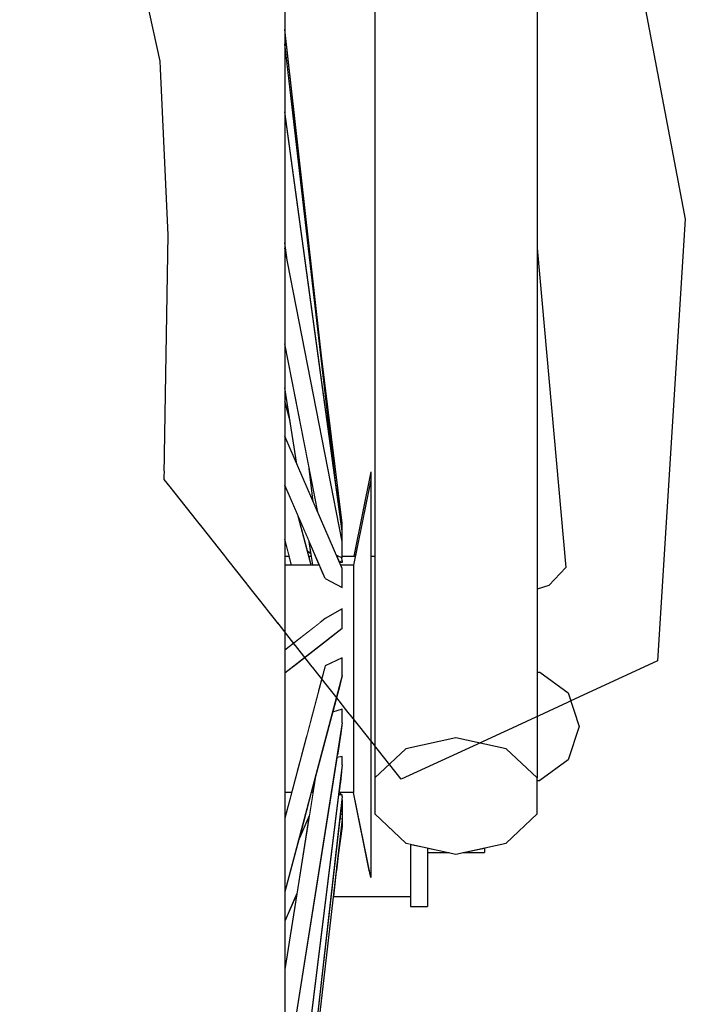
# Model space of a CAD drawing. Units: metres. Extents: x 7523979 to 7545062, y 4824621 to 4832803.
# Drawn here: x 7534948 to 7534952, y 4825771 to 4825776 of the extents above; entities that cross this region are included whole.
import ezdxf

# ---------------------------------------------------------------- set-up
doc = ezdxf.new("R2010")
doc.units = ezdxf.units.M
doc.set_wipeout_variables(frame=1)
doc.layers.add('06_poprecni profili', color=250, linetype='Continuous')

msp = doc.modelspace()

# ---------------------------------------------------------------- linework, layer by layer
at = {"layer": '06_poprecni profili'}
for p, q in [((7534951.1747, 4825776.96), (7534951.5104, 4825775.1965)), ((7534951.5104, 4825775.1965), (7534951.3634, 4825772.845))]:
    msp.add_line(p, q, dxfattribs=at)

# ---------------------------------------------------------------- wipeouts: each hides what was drawn before it
for points in [[(7534950.291, 4825772.4358), (7534950.291, 4825778.6424), (7534950.0244, 4825778.6199), (7534950.0244, 4825772.3768)], [(7534950.7224, 4825772.2221), (7534950.7224, 4825778.5612), (7534950.5576, 4825778.6199), (7534950.5576, 4825772.3768)], [(7534949.3806, 4825775.766), (7534949.3806, 4825777.6298), (7534949.3786, 4825777.7086), (7534949.3786, 4825775.8147)], [(7534949.5348, 4825772.1977), (7534949.5385, 4825772.1977), (7534949.5439, 4825772.2318)]]:
    msp.add_wipeout(points).dxf.layer = '06_poprecni profili'

# ---------------------------------------------------------------- next in the draw order: wipeouts: each hides what was drawn before it
for points in [[(7534950.0244, 4825772.3768), (7534950.0244, 4825778.6199), (7534949.8596, 4825778.5612), (7534949.8596, 4825772.2221)], [(7534950.5576, 4825772.3768), (7534950.5576, 4825778.6199), (7534950.291, 4825778.6424), (7534950.291, 4825772.4358)], [(7534949.3806, 4825773.7703), (7534949.3806, 4825775.766), (7534949.3786, 4825775.8147), (7534949.3786, 4825773.7868)], [(7534950.8756, 4825773.3428), (7534950.7224, 4825775.0418), (7534950.7224, 4825773.9332), (7534950.7843, 4825773.2467)], [(7534950.7369, 4825772.7845), (7534950.7224, 4825772.7845), (7534950.7224, 4825772.6747), (7534950.8878, 4825772.6747)], [(7534949.5348, 4825772.1977), (7534949.5245, 4825772.1587), (7534949.5323, 4825772.1587), (7534949.5385, 4825772.1977)]]:
    msp.add_wipeout(points).dxf.layer = '06_poprecni profili'

# ---------------------------------------------------------------- next in the draw order: linework, layer by layer
msp.add_line((7534950.7224, 4825772.7845), (7534950.7369, 4825772.7845), dxfattribs=at)

# ---------------------------------------------------------------- next in the draw order: wipeouts: each hides what was drawn before it
for points in [[(7534949.3786, 4825775.8147), (7534949.3786, 4825777.7086), (7534949.3439, 4825777.7854), (7534949.3439, 4825775.8622)], [(7534950.7224, 4825773.9332), (7534950.7224, 4825773.2271), (7534950.7843, 4825773.2467)], [(7534949.3806, 4825771.7301), (7534949.3806, 4825773.7703), (7534949.3786, 4825773.7868), (7534949.3786, 4825771.7137)], [(7534949.8374, 4825773.7855), (7534949.8374, 4825773.8086), (7534949.7467, 4825773.355), (7534949.7467, 4825773.3418)], [(7534950.8878, 4825772.6747), (7534950.7224, 4825772.6747), (7534950.7224, 4825772.4969), (7534950.9454, 4825772.4969)], [(7534950.291, 4825772.4358), (7534950.0244, 4825772.3768), (7534949.8596, 4825772.2221), (7534949.8596, 4825772.0309), (7534950.0244, 4825771.8762), (7534950.291, 4825771.8171), (7534950.5576, 4825771.8762), (7534950.7224, 4825772.0309), (7534950.7224, 4825772.2221), (7534950.5576, 4825772.3768)], [(7534949.5245, 4825772.1587), (7534949.521, 4825772.1454), (7534949.5302, 4825772.1454), (7534949.5323, 4825772.1587)]]:
    msp.add_wipeout(points).dxf.layer = '06_poprecni profili'

# ---------------------------------------------------------------- next in the draw order: linework, layer by layer
for p, q in [((7534950.7224, 4825775.0418), (7534950.8756, 4825773.3428)), ((7534950.8756, 4825773.3428), (7534950.7843, 4825773.2467)), ((7534950.7843, 4825773.2467), (7534950.7224, 4825773.2271)), ((7534950.7369, 4825772.7845), (7534950.8878, 4825772.6747)), ((7534950.291, 4825772.4358), (7534950.0244, 4825772.3768)), ((7534950.5576, 4825772.3768), (7534950.291, 4825772.4358)), ((7534950.5576, 4825771.8762), (7534950.7224, 4825772.0309))]:
    msp.add_line(p, q, dxfattribs=at)

# ---------------------------------------------------------------- next in the draw order: wipeouts: each hides what was drawn before it
for points in [[(7534949.3786, 4825773.7868), (7534949.3786, 4825775.8147), (7534949.3439, 4825775.8622), (7534949.3439, 4825773.8029)], [(7534949.8374, 4825773.7171), (7534949.8374, 4825773.7855), (7534949.7467, 4825773.3418), (7534949.7467, 4825773.3028)], [(7534950.9454, 4825772.4969), (7534950.7224, 4825772.4969), (7534950.7224, 4825772.3192), (7534950.8878, 4825772.3192)], [(7534950.3273, 4825771.8252), (7534950.4422, 4825771.8252), (7534950.4422, 4825771.8506)], [(7534949.3806, 4825769.7345), (7534949.3806, 4825771.7301), (7534949.3786, 4825771.7137), (7534949.3786, 4825769.6858)]]:
    msp.add_wipeout(points).dxf.layer = '06_poprecni profili'

# ---------------------------------------------------------------- next in the draw order: linework, layer by layer
for p, q in [((7534950.8878, 4825772.6747), (7534950.9454, 4825772.4969)), ((7534950.291, 4825771.8171), (7534950.5576, 4825771.8762)), ((7534950.4422, 4825771.8506), (7534950.4422, 4825771.8252)), ((7534950.3273, 4825771.8252), (7534950.4422, 4825771.8252))]:
    msp.add_line(p, q, dxfattribs=at)

# ---------------------------------------------------------------- next in the draw order: wipeouts: each hides what was drawn before it
for points in [[(7534949.3439, 4825775.8622), (7534949.3439, 4825777.7854), (7534949.2781, 4825777.857), (7534949.2781, 4825775.9064)], [(7534949.3786, 4825771.7137), (7534949.3786, 4825773.7868), (7534949.3439, 4825773.8029), (7534949.3439, 4825771.6976)], [(7534949.8374, 4825773.6065), (7534949.8374, 4825773.7171), (7534949.7467, 4825773.3028), (7534949.7467, 4825773.2395)], [(7534950.7224, 4825772.3192), (7534950.7224, 4825772.2221), (7534950.7224, 4825772.2093), (7534950.7369, 4825772.2093), (7534950.8878, 4825772.3192)]]:
    msp.add_wipeout(points).dxf.layer = '06_poprecni profili'

# ---------------------------------------------------------------- next in the draw order: linework, layer by layer
for p, q in [((7534950.7224, 4825778.5612), (7534950.7224, 4825772.2221)), ((7534951.3634, 4825772.845), (7534949.999, 4825772.2152)), ((7534950.9454, 4825772.4969), (7534950.8878, 4825772.3192)), ((7534950.7224, 4825772.2221), (7534950.5576, 4825772.3768)), ((7534950.8878, 4825772.3192), (7534950.7369, 4825772.2093)), ((7534950.7224, 4825772.0309), (7534950.7224, 4825772.2221)), ((7534950.7224, 4825772.2093), (7534950.7369, 4825772.2093))]:
    msp.add_line(p, q, dxfattribs=at)

# ---------------------------------------------------------------- next in the draw order: wipeouts: each hides what was drawn before it
for points in [[(7534949.3439, 4825773.8029), (7534949.3439, 4825775.8622), (7534949.2781, 4825775.9064), (7534949.2781, 4825773.8179)], [(7534949.8374, 4825773.4585), (7534949.8374, 4825773.6065), (7534949.7467, 4825773.2395), (7534949.7467, 4825773.1549)], [(7534949.5646, 4825773.355), (7534949.3806, 4825773.355), (7534949.3806, 4825773.3418), (7534949.5704, 4825773.3418)], [(7534949.3786, 4825769.6858), (7534949.3786, 4825771.7137), (7534949.3439, 4825771.6976), (7534949.3439, 4825769.6383)]]:
    msp.add_wipeout(points).dxf.layer = '06_poprecni profili'

# ---------------------------------------------------------------- next in the draw order: wipeouts: each hides what was drawn before it
for points in [[(7534949.2781, 4825775.9064), (7534949.2781, 4825777.857), (7534949.184, 4825777.9203), (7534949.184, 4825775.9455)], [(7534949.3439, 4825771.6976), (7534949.3439, 4825773.8029), (7534949.2781, 4825773.8179), (7534949.2781, 4825771.6826)], [(7534949.8374, 4825773.2794), (7534949.8374, 4825773.4585), (7534949.7467, 4825773.1549), (7534949.7467, 4825773.0526)], [(7534949.5704, 4825773.3418), (7534949.3806, 4825773.3418), (7534949.3806, 4825773.3028), (7534949.5873, 4825773.3028)]]:
    msp.add_wipeout(points).dxf.layer = '06_poprecni profili'

# ---------------------------------------------------------------- next in the draw order: wipeouts: each hides what was drawn before it
for points in [[(7534949.2781, 4825773.8179), (7534949.2781, 4825775.9064), (7534949.184, 4825775.9455), (7534949.184, 4825773.8311)], [(7534949.7467, 4825773.355), (7534949.6779, 4825773.355), (7534949.6836, 4825773.3418), (7534949.7467, 4825773.3418)], [(7534949.8374, 4825773.0773), (7534949.8374, 4825773.2794), (7534949.7467, 4825773.0526), (7534949.7467, 4825772.9371)], [(7534949.3439, 4825769.6383), (7534949.3439, 4825771.6976), (7534949.2781, 4825771.6826), (7534949.2781, 4825769.5941)]]:
    msp.add_wipeout(points).dxf.layer = '06_poprecni profili'

# ---------------------------------------------------------------- next in the draw order: wipeouts: each hides what was drawn before it
for points in [[(7534949.184, 4825775.9455), (7534949.184, 4825777.9203), (7534949.0657, 4825777.9724), (7534949.0657, 4825775.9777)], [(7534949.2781, 4825771.6826), (7534949.2781, 4825773.8179), (7534949.184, 4825773.8311), (7534949.184, 4825771.6694)], [(7534949.8596, 4825773.4019), (7534949.8374, 4825773.4019), (7534949.8374, 4825773.1919), (7534949.8596, 4825773.1919)], [(7534949.7467, 4825773.3418), (7534949.6836, 4825773.3418), (7534949.686, 4825773.3363), (7534949.686, 4825773.3028), (7534949.7467, 4825773.3028)], [(7534949.8374, 4825772.8609), (7534949.8374, 4825773.0773), (7534949.7467, 4825772.9371), (7534949.7467, 4825772.8135)]]:
    msp.add_wipeout(points).dxf.layer = '06_poprecni profili'

# ---------------------------------------------------------------- next in the draw order: wipeouts: each hides what was drawn before it
for points in [[(7534949.184, 4825773.8311), (7534949.184, 4825775.9455), (7534949.0657, 4825775.9777), (7534949.0657, 4825773.842)], [(7534949.3806, 4825773.3028), (7534949.3806, 4825773.2395), (7534949.6776, 4825773.2395), (7534949.5958, 4825773.2831), (7534949.5873, 4825773.3028)], [(7534949.8374, 4825772.6396), (7534949.8374, 4825772.8609), (7534949.7467, 4825772.8135), (7534949.7467, 4825772.687)], [(7534949.2781, 4825769.5941), (7534949.2781, 4825771.6826), (7534949.184, 4825771.6694), (7534949.184, 4825769.555)]]:
    msp.add_wipeout(points).dxf.layer = '06_poprecni profili'

# ---------------------------------------------------------------- next in the draw order: wipeouts: each hides what was drawn before it
for points in [[(7534949.0657, 4825775.9777), (7534949.0657, 4825777.9724), (7534948.9284, 4825778.0111), (7534948.9284, 4825776.0016)], [(7534949.184, 4825771.6694), (7534949.184, 4825773.8311), (7534949.0657, 4825773.842), (7534949.0657, 4825771.6585)], [(7534949.686, 4825773.2395), (7534949.7467, 4825773.2395), (7534949.7467, 4825773.3028), (7534949.686, 4825773.3028)], [(7534949.8374, 4825772.7164), (7534949.8596, 4825772.7164), (7534949.8596, 4825773.1919), (7534949.8374, 4825773.1919)], [(7534949.8374, 4825772.4232), (7534949.8374, 4825772.6396), (7534949.7467, 4825772.687), (7534949.7467, 4825772.5633)]]:
    msp.add_wipeout(points).dxf.layer = '06_poprecni profili'

# ---------------------------------------------------------------- next in the draw order: linework, layer by layer
for p, q in [((7534949.8374, 4825773.2794), (7534949.8374, 4825773.0773)), ((7534949.8374, 4825773.0773), (7534949.8374, 4825772.8609))]:
    msp.add_line(p, q, dxfattribs=at)

# ---------------------------------------------------------------- next in the draw order: wipeouts: each hides what was drawn before it
for points in [[(7534949.0657, 4825773.842), (7534949.0657, 4825775.9777), (7534948.9284, 4825776.0016), (7534948.9284, 4825773.8501)], [(7534949.6776, 4825773.2395), (7534949.3806, 4825773.2395), (7534949.3806, 4825773.1549), (7534949.7467, 4825773.1549), (7534949.7467, 4825773.2395), (7534949.686, 4825773.2395), (7534949.686, 4825773.2351)], [(7534949.8374, 4825772.221), (7534949.8374, 4825772.4232), (7534949.7467, 4825772.5633), (7534949.7467, 4825772.4478)], [(7534949.184, 4825769.555), (7534949.184, 4825771.6694), (7534949.0657, 4825771.6585), (7534949.0657, 4825769.5228)]]:
    msp.add_wipeout(points).dxf.layer = '06_poprecni profili'

# ---------------------------------------------------------------- next in the draw order: linework, layer by layer
msp.add_line((7534949.7467, 4825773.3028), (7534949.7467, 4825773.2395), dxfattribs=at)

# ---------------------------------------------------------------- next in the draw order: wipeouts: each hides what was drawn before it
for points in [[(7534948.9284, 4825776.0016), (7534948.9284, 4825778.0111), (7534948.7781, 4825778.0347), (7534948.7781, 4825776.0162)], [(7534949.686, 4825773.2351), (7534949.3806, 4825773.9397), (7534949.3806, 4825773.7796), (7534949.5958, 4825773.2831)], [(7534949.0657, 4825771.6585), (7534949.0657, 4825773.842), (7534948.9284, 4825773.8501), (7534948.9284, 4825771.6504)], [(7534949.3806, 4825773.0526), (7534949.5731, 4825773.0526), (7534949.5958, 4825773.0703), (7534949.686, 4825773.1216), (7534949.686, 4825773.0526), (7534949.7467, 4825773.0526), (7534949.7467, 4825773.1549), (7534949.3806, 4825773.1549)], [(7534949.8374, 4825772.042), (7534949.8374, 4825772.221), (7534949.7467, 4825772.4478), (7534949.7467, 4825772.3456)]]:
    msp.add_wipeout(points).dxf.layer = '06_poprecni profili'

# ---------------------------------------------------------------- next in the draw order: linework, layer by layer
msp.add_line((7534949.7467, 4825773.2395), (7534949.7467, 4825773.1549), dxfattribs=at)

# ---------------------------------------------------------------- next in the draw order: wipeouts: each hides what was drawn before it
for points in [[(7534948.9284, 4825773.8501), (7534948.9284, 4825776.0016), (7534948.7781, 4825776.0162), (7534948.7781, 4825773.855)], [(7534949.686, 4825773.3363), (7534949.3806, 4825774.0409), (7534949.3806, 4825773.9397), (7534949.686, 4825773.2351)], [(7534949.5731, 4825773.0526), (7534949.3806, 4825773.0526), (7534949.3806, 4825772.9371), (7534949.4244, 4825772.9371)], [(7534949.8374, 4825771.894), (7534949.8374, 4825772.042), (7534949.7467, 4825772.3456), (7534949.7467, 4825772.2609)], [(7534949.0657, 4825769.5228), (7534949.0657, 4825771.6585), (7534948.9284, 4825771.6504), (7534948.9284, 4825769.4989)]]:
    msp.add_wipeout(points).dxf.layer = '06_poprecni profili'

# ---------------------------------------------------------------- next in the draw order: linework, layer by layer
msp.add_line((7534949.5958, 4825773.2831), (7534949.686, 4825773.2351), dxfattribs=at)

# ---------------------------------------------------------------- next in the draw order: wipeouts: each hides what was drawn before it
for points in [[(7534948.7781, 4825776.0162), (7534948.7781, 4825778.0347), (7534948.6212, 4825778.0422), (7534948.6212, 4825776.0209)], [(7534949.686, 4825773.3944), (7534949.3806, 4825774.9559), (7534949.3806, 4825774.532), (7534949.5557, 4825773.637), (7534949.6553, 4825773.4071)], [(7534948.9284, 4825771.6504), (7534948.9284, 4825773.8501), (7534948.7781, 4825773.855), (7534948.7781, 4825771.6455)], [(7534949.5829, 4825772.9371), (7534949.7467, 4825772.9371), (7534949.7467, 4825773.0526), (7534949.686, 4825773.0526), (7534949.686, 4825773.0173)], [(7534949.3806, 4825772.9371), (7534949.3806, 4825772.9031), (7534949.4244, 4825772.9371)], [(7534949.8374, 4825771.7833), (7534949.8374, 4825771.894), (7534949.7467, 4825772.2609), (7534949.7467, 4825772.1977)]]:
    msp.add_wipeout(points).dxf.layer = '06_poprecni profili'

# ---------------------------------------------------------------- next in the draw order: linework, layer by layer
msp.add_line((7534949.7467, 4825773.1549), (7534949.7467, 4825773.0526), dxfattribs=at)

# ---------------------------------------------------------------- next in the draw order: wipeouts: each hides what was drawn before it
for points in [[(7534948.7781, 4825773.855), (7534948.7781, 4825776.0162), (7534948.6212, 4825776.0209), (7534948.6212, 4825773.8566)], [(7534949.686, 4825773.4802), (7534949.3806, 4825775.0417), (7534949.3806, 4825774.9559), (7534949.686, 4825773.3944)], [(7534949.4237, 4825772.8135), (7534949.5944, 4825772.8135), (7534949.5958, 4825772.819), (7534949.686, 4825772.8622), (7534949.686, 4825772.8135), (7534949.7467, 4825772.8135), (7534949.7467, 4825772.9371), (7534949.5829, 4825772.9371)], [(7534949.8374, 4825771.715), (7534949.8374, 4825771.7833), (7534949.7467, 4825772.1977), (7534949.7467, 4825772.1587)], [(7534948.9284, 4825769.4989), (7534948.9284, 4825771.6504), (7534948.7781, 4825771.6455), (7534948.7781, 4825769.4843)]]:
    msp.add_wipeout(points).dxf.layer = '06_poprecni profili'

# ---------------------------------------------------------------- next in the draw order: linework, layer by layer
for p, q in [((7534948.7604, 4825775.1125), (7534948.7184, 4825776.0362)), ((7534949.7467, 4825773.0526), (7534949.7467, 4825772.9371))]:
    msp.add_line(p, q, dxfattribs=at)

# ---------------------------------------------------------------- next in the draw order: wipeouts: each hides what was drawn before it
for points in [[(7534948.6212, 4825776.0209), (7534948.6212, 4825778.0422), (7534948.4646, 4825778.0333), (7534948.4646, 4825776.0154)], [(7534949.6841, 4825773.49), (7534949.3806, 4825775.7061), (7534949.3806, 4825775.0695), (7534949.3933, 4825774.9769)], [(7534948.7781, 4825771.6455), (7534948.7781, 4825773.855), (7534948.6212, 4825773.8566), (7534948.6212, 4825771.6439)], [(7534949.686, 4825773.3774), (7534949.6693, 4825773.3747), (7534949.6725, 4825773.3675), (7534949.686, 4825773.3683)], [(7534949.4237, 4825772.8135), (7534949.3806, 4825772.78), (7534949.3806, 4825772.687), (7534949.5608, 4825772.687), (7534949.5944, 4825772.8135)], [(7534949.686, 4825772.7672), (7534949.6647, 4825772.687), (7534949.7467, 4825772.687), (7534949.7467, 4825772.8135), (7534949.686, 4825772.8135)], [(7534949.8374, 4825771.6918), (7534949.8374, 4825771.715), (7534949.7467, 4825772.1587), (7534949.7467, 4825772.1454)]]:
    msp.add_wipeout(points).dxf.layer = '06_poprecni profili'

# ---------------------------------------------------------------- next in the draw order: linework, layer by layer
for p, q in [((7534948.7394, 4825773.8108), (7534948.7604, 4825775.1125)), ((7534949.7467, 4825772.9371), (7534949.7467, 4825772.8135))]:
    msp.add_line(p, q, dxfattribs=at)

# ---------------------------------------------------------------- next in the draw order: wipeouts: each hides what was drawn before it
for points in [[(7534948.6212, 4825773.8566), (7534948.6212, 4825776.0209), (7534948.4646, 4825776.0154), (7534948.4646, 4825773.8547)], [(7534949.686, 4825773.5362), (7534949.3806, 4825775.766), (7534949.3806, 4825775.7061), (7534949.6841, 4825773.49), (7534949.686, 4825773.4802)], [(7534949.6553, 4825773.4071), (7534949.6693, 4825773.3747), (7534949.686, 4825773.3774), (7534949.684, 4825773.3953)], [(7534949.5608, 4825772.687), (7534949.3806, 4825772.687), (7534949.3806, 4825772.5633), (7534949.528, 4825772.5633)], [(7534949.6647, 4825772.687), (7534949.6342, 4825772.5721), (7534949.686, 4825772.5892), (7534949.686, 4825772.5633), (7534949.7467, 4825772.5633), (7534949.7467, 4825772.687)], [(7534949.8596, 4825772.7164), (7534949.8374, 4825772.7164), (7534949.8374, 4825772.1571), (7534949.8596, 4825772.1571), (7534949.8596, 4825772.2221)], [(7534948.7781, 4825769.4843), (7534948.7781, 4825771.6455), (7534948.6212, 4825771.6439), (7534948.6212, 4825769.4796)]]:
    msp.add_wipeout(points).dxf.layer = '06_poprecni profili'

# ---------------------------------------------------------------- next in the draw order: linework, layer by layer
for p, q in [((7534949.8374, 4825772.8609), (7534949.8374, 4825772.6396)), ((7534949.7467, 4825772.8135), (7534949.7467, 4825772.687)), ((7534949.8374, 4825772.6396), (7534949.8374, 4825772.4232)), ((7534949.8374, 4825772.4232), (7534949.8374, 4825772.221)), ((7534950.0244, 4825772.3768), (7534949.8596, 4825772.2221))]:
    msp.add_line(p, q, dxfattribs=at)

# ---------------------------------------------------------------- next in the draw order: wipeouts: each hides what was drawn before it
for points in [[(7534948.4646, 4825776.0154), (7534948.4646, 4825778.0333), (7534948.3151, 4825778.0084), (7534948.3151, 4825776)], [(7534949.6356, 4825773.9045), (7534949.3806, 4825776.0998), (7534949.3806, 4825775.766)], [(7534948.6212, 4825771.6439), (7534948.6212, 4825773.8566), (7534948.4646, 4825773.8547), (7534948.4646, 4825771.6458)], [(7534949.5103, 4825773.4805), (7534949.5302, 4825773.355), (7534949.5646, 4825773.355)], [(7534949.686, 4825773.3683), (7534949.6725, 4825773.3675), (7534949.6779, 4825773.355), (7534949.7467, 4825773.355), (7534949.756, 4825773.4019), (7534949.686, 4825773.4019), (7534949.686, 4825773.3944), (7534949.684, 4825773.3953), (7534949.686, 4825773.3774)], [(7534949.528, 4825772.5633), (7534949.3806, 4825772.5633), (7534949.3806, 4825772.4478), (7534949.4973, 4825772.4478)], [(7534949.6753, 4825772.4478), (7534949.7467, 4825772.4478), (7534949.7467, 4825772.5633), (7534949.686, 4825772.5633), (7534949.686, 4825772.5152)]]:
    msp.add_wipeout(points).dxf.layer = '06_poprecni profili'

# ---------------------------------------------------------------- next in the draw order: linework, layer by layer
for p, q in [((7534949.686, 4825773.3944), (7534949.686, 4825773.4802)), ((7534949.6553, 4825773.4071), (7534949.686, 4825773.3944)), ((7534949.6693, 4825773.3747), (7534949.686, 4825773.3774)), ((7534949.686, 4825773.3683), (7534949.6725, 4825773.3675)), ((7534949.686, 4825773.3774), (7534949.684, 4825773.3953)), ((7534949.686, 4825773.3774), (7534949.686, 4825773.3683)), ((7534949.7467, 4825773.355), (7534949.6779, 4825773.355)), ((7534949.686, 4825773.2351), (7534949.686, 4825773.3363)), ((7534949.7467, 4825773.355), (7534949.7467, 4825773.3418)), ((7534949.7467, 4825773.3418), (7534949.7467, 4825773.3028)), ((7534949.7467, 4825772.687), (7534949.7467, 4825772.5633))]:
    msp.add_line(p, q, dxfattribs=at)

# ---------------------------------------------------------------- next in the draw order: wipeouts: each hides what was drawn before it
for points in [[(7534949.6563, 4825773.7531), (7534949.3806, 4825776.1269), (7534949.3806, 4825776.0998), (7534949.6356, 4825773.9044)], [(7534948.4646, 4825773.8547), (7534948.4646, 4825776.0154), (7534948.3151, 4825776), (7534948.3151, 4825773.8495)], [(7534949.7469, 4825773.4019), (7534949.7524, 4825773.4019), (7534949.8263, 4825773.7533), (7534949.8374, 4825773.8086), (7534949.8374, 4825773.8519)], [(7534949.3806, 4825772.4478), (7534949.3806, 4825772.3456), (7534949.4702, 4825772.3456), (7534949.4973, 4825772.4478)], [(7534949.6591, 4825772.3456), (7534949.7467, 4825772.3456), (7534949.7467, 4825772.4478), (7534949.6753, 4825772.4478)], [(7534948.6212, 4825769.4796), (7534948.6212, 4825771.6439), (7534948.4646, 4825771.6458), (7534948.4646, 4825769.4851)]]:
    msp.add_wipeout(points).dxf.layer = '06_poprecni profili'

# ---------------------------------------------------------------- next in the draw order: linework, layer by layer
for p, q in [((7534949.8596, 4825778.5612), (7534949.8596, 4825772.2221)), ((7534949.8374, 4825773.8519), (7534949.8374, 4825773.8086)), ((7534949.8374, 4825773.8086), (7534949.8374, 4825773.7855)), ((7534949.7467, 4825772.5633), (7534949.7467, 4825772.4478))]:
    msp.add_line(p, q, dxfattribs=at)

# ---------------------------------------------------------------- next in the draw order: wipeouts: each hides what was drawn before it
for points in [[(7534948.3151, 4825776), (7534948.3151, 4825778.0084), (7534948.1792, 4825777.9685), (7534948.1792, 4825775.9753)], [(7534949.3806, 4825775.0695), (7534949.3806, 4825775.0417), (7534949.3933, 4825774.9769)], [(7534948.4646, 4825771.6458), (7534948.4646, 4825773.8547), (7534948.3151, 4825773.8495), (7534948.3151, 4825771.651)], [(7534949.5103, 4825773.869), (7534949.5323, 4825773.6908), (7534949.5557, 4825773.637)], [(7534949.6549, 4825773.7649), (7534949.6563, 4825773.7531), (7534949.686, 4825773.5362), (7534949.686, 4825773.569)], [(7534949.7524, 4825773.4019), (7534949.756, 4825773.4019), (7534949.8263, 4825773.7533)], [(7534949.3806, 4825772.3456), (7534949.3806, 4825772.2609), (7534949.4477, 4825772.2609), (7534949.4702, 4825772.3456)], [(7534949.6591, 4825772.3456), (7534949.6569, 4825772.3315), (7534949.686, 4825772.3357), (7534949.686, 4825772.2914), (7534949.6822, 4825772.2609), (7534949.7467, 4825772.2609), (7534949.7467, 4825772.3456)]]:
    msp.add_wipeout(points).dxf.layer = '06_poprecni profili'

# ---------------------------------------------------------------- next in the draw order: linework, layer by layer
for p, q in [((7534948.7184, 4825776.0362), (7534948.2565, 4825778.1147)), ((7534949.8374, 4825773.8519), (7534949.7469, 4825773.4019)), ((7534949.8374, 4825773.8086), (7534949.7467, 4825773.355)), ((7534949.8374, 4825773.7855), (7534949.8374, 4825773.7171)), ((7534949.8374, 4825773.7171), (7534949.8374, 4825773.6065)), ((7534949.8374, 4825773.6065), (7534949.8374, 4825773.4585)), ((7534949.686, 4825773.4802), (7534949.686, 4825773.5362)), ((7534949.8374, 4825773.4585), (7534949.8374, 4825773.2794)), ((7534949.686, 4825773.4019), (7534949.756, 4825773.4019)), ((7534949.8374, 4825773.4019), (7534949.8596, 4825773.4019)), ((7534949.7467, 4825772.4478), (7534949.7467, 4825772.3456))]:
    msp.add_line(p, q, dxfattribs=at)

# ---------------------------------------------------------------- next in the draw order: wipeouts: each hides what was drawn before it
for points in [[(7534948.3151, 4825773.8495), (7534948.3151, 4825776), (7534948.1792, 4825775.9753), (7534948.1792, 4825773.8412)], [(7534949.5103, 4825773.869), (7534949.3806, 4825774.532), (7534949.3806, 4825774.2978), (7534949.4449, 4825773.8925), (7534949.5323, 4825773.6908)], [(7534949.6659, 4825773.6954), (7534949.6181, 4825774.0819), (7534949.6549, 4825773.7649)], [(7534949.3806, 4825772.1977), (7534949.4309, 4825772.1977), (7534949.4477, 4825772.2609), (7534949.3806, 4825772.2609)], [(7534949.6744, 4825772.1977), (7534949.7467, 4825772.1977), (7534949.7467, 4825772.2609), (7534949.6822, 4825772.2609)], [(7534948.4646, 4825769.4851), (7534948.4646, 4825771.6458), (7534948.3151, 4825771.651), (7534948.3151, 4825769.5005)]]:
    msp.add_wipeout(points).dxf.layer = '06_poprecni profili'

# ---------------------------------------------------------------- next in the draw order: linework, layer by layer
msp.add_line((7534949.7467, 4825772.3456), (7534949.7467, 4825772.2609), dxfattribs=at)

# ---------------------------------------------------------------- next in the draw order: wipeouts: each hides what was drawn before it
for points in [[(7534948.1792, 4825775.9753), (7534948.1792, 4825777.9685), (7534948.0627, 4825777.9154), (7534948.0627, 4825775.9425)], [(7534949.3806, 4825774.2266), (7534949.3806, 4825774.0409), (7534949.4449, 4825773.8925), (7534949.4087, 4825774.1208)], [(7534948.3151, 4825771.651), (7534948.3151, 4825773.8495), (7534948.1792, 4825773.8412), (7534948.1792, 4825771.6593)], [(7534949.3806, 4825773.7703), (7534949.3806, 4825773.4923), (7534949.4171, 4825773.355), (7534949.521, 4825773.355), (7534949.4519, 4825773.6151), (7534949.3806, 4825773.7796)], [(7534949.4309, 4825772.1977), (7534949.3806, 4825772.1977), (7534949.3806, 4825772.1587), (7534949.4206, 4825772.1587)], [(7534949.6744, 4825772.1977), (7534949.6696, 4825772.1587), (7534949.7467, 4825772.1587), (7534949.7467, 4825772.1977)]]:
    msp.add_wipeout(points).dxf.layer = '06_poprecni profili'

# ---------------------------------------------------------------- next in the draw order: linework, layer by layer
msp.add_line((7534949.7467, 4825772.2609), (7534949.7467, 4825772.1977), dxfattribs=at)

# ---------------------------------------------------------------- next in the draw order: wipeouts: each hides what was drawn before it
for points in [[(7534948.1792, 4825773.8412), (7534948.1792, 4825775.9753), (7534948.0627, 4825775.9425), (7534948.0627, 4825773.83)], [(7534949.686, 4825773.5776), (7534949.5348, 4825774.7992), (7534949.6181, 4825774.0819), (7534949.6659, 4825773.6954), (7534949.686, 4825773.569)], [(7534949.3806, 4825774.2978), (7534949.3806, 4825774.2266), (7534949.4087, 4825774.1208)], [(7534949.3806, 4825773.355), (7534949.4171, 4825773.355), (7534949.4046, 4825773.4019), (7534949.3806, 4825773.4019)], [(7534949.5085, 4825773.4019), (7534949.521, 4825773.355), (7534949.5302, 4825773.355), (7534949.5227, 4825773.4019)], [(7534949.4206, 4825772.1587), (7534949.3806, 4825772.1587), (7534949.3806, 4825772.1454), (7534949.4171, 4825772.1454)], [(7534949.6679, 4825772.1454), (7534949.7467, 4825772.1454), (7534949.7467, 4825772.1587), (7534949.6696, 4825772.1587)], [(7534948.3151, 4825769.5005), (7534948.3151, 4825771.651), (7534948.1792, 4825771.6593), (7534948.1792, 4825769.5252)]]:
    msp.add_wipeout(points).dxf.layer = '06_poprecni profili'

# ---------------------------------------------------------------- next in the draw order: linework, layer by layer
for p, q in [((7534949.4449, 4825773.8925), (7534949.3806, 4825774.2978)), ((7534949.4087, 4825774.1208), (7534949.3806, 4825774.2266)), ((7534949.5323, 4825773.6908), (7534949.5103, 4825773.869)), ((7534949.686, 4825773.569), (7534949.6549, 4825773.7649)), ((7534949.686, 4825773.569), (7534949.686, 4825773.5776)), ((7534949.686, 4825773.5362), (7534949.686, 4825773.569)), ((7534949.5646, 4825773.355), (7534949.3806, 4825773.355))]:
    msp.add_line(p, q, dxfattribs=at)

# ---------------------------------------------------------------- next in the draw order: wipeouts: each hides what was drawn before it
for points in [[(7534948.0627, 4825775.9425), (7534948.0627, 4825777.9154), (7534947.9709, 4825777.8513), (7534947.9709, 4825775.9029)], [(7534949.5683, 4825774.529), (7534949.3806, 4825776.1953), (7534949.3806, 4825776.1269), (7534949.5348, 4825774.7992)], [(7534948.1792, 4825771.6593), (7534948.1792, 4825773.8412), (7534948.0627, 4825773.83), (7534948.0627, 4825771.6704)], [(7534949.4519, 4825773.6151), (7534949.5014, 4825773.4289), (7534949.5209, 4825773.4137), (7534949.5103, 4825773.4805)], [(7534949.3806, 4825773.4183), (7534949.3806, 4825773.4019), (7534949.4018, 4825773.4019)], [(7534949.5439, 4825772.2318), (7534949.3806, 4825771.2027), (7534949.3806, 4825770.6642), (7534949.686, 4825772.5892), (7534949.6342, 4825772.5721)]]:
    msp.add_wipeout(points).dxf.layer = '06_poprecni profili'

# ---------------------------------------------------------------- next in the draw order: wipeouts: each hides what was drawn before it
for points in [[(7534949.5796, 4825774.4369), (7534949.3806, 4825776.2044), (7534949.3806, 4825776.1953), (7534949.5683, 4825774.529)], [(7534948.0627, 4825773.83), (7534948.0627, 4825775.9425), (7534947.9709, 4825775.9029), (7534947.9709, 4825773.8167)], [(7534949.4046, 4825773.4019), (7534949.3806, 4825773.4923), (7534949.3806, 4825773.4183), (7534949.4018, 4825773.4019)], [(7534949.5014, 4825773.4289), (7534949.5085, 4825773.4019), (7534949.5227, 4825773.4019), (7534949.5209, 4825773.4137)], [(7534949.686, 4825772.5892), (7534949.3806, 4825770.6642), (7534949.3806, 4825770.5901), (7534949.686, 4825772.5152)], [(7534948.1792, 4825769.5252), (7534948.1792, 4825771.6593), (7534948.0627, 4825771.6704), (7534948.0627, 4825769.558)]]:
    msp.add_wipeout(points).dxf.layer = '06_poprecni profili'

# ---------------------------------------------------------------- next in the draw order: linework, layer by layer
for p, q in [((7534949.3806, 4825777.6298), (7534949.3806, 4825775.766)), ((7534949.5796, 4825774.4369), (7534949.3806, 4825776.2044)), ((7534949.6563, 4825773.7531), (7534949.3806, 4825776.1269)), ((7534949.686, 4825773.5362), (7534949.3806, 4825775.7662)), ((7534949.3806, 4825775.766), (7534949.3806, 4825773.7703)), ((7534949.3933, 4825774.9769), (7534949.3806, 4825775.0695)), ((7534949.686, 4825773.4802), (7534949.3806, 4825775.0417)), ((7534949.686, 4825773.5776), (7534949.5348, 4825774.7992)), ((7534949.5557, 4825773.637), (7534949.3806, 4825774.532)), ((7534949.686, 4825773.3363), (7534949.3806, 4825774.0409)), ((7534949.5958, 4825773.2831), (7534949.3806, 4825773.7796)), ((7534949.521, 4825773.355), (7534949.4519, 4825773.6151)), ((7534949.4171, 4825773.355), (7534949.3806, 4825773.4923)), ((7534949.5302, 4825773.355), (7534949.5103, 4825773.4805)), ((7534949.5209, 4825773.4137), (7534949.5014, 4825773.4289)), ((7534949.3806, 4825773.4019), (7534949.4046, 4825773.4019)), ((7534949.5085, 4825773.4019), (7534949.5227, 4825773.4019))]:
    msp.add_line(p, q, dxfattribs=at)

# ---------------------------------------------------------------- next in the draw order: wipeouts: each hides what was drawn before it
for points in [[(7534948.0627, 4825771.6704), (7534948.0627, 4825773.83), (7534947.9709, 4825773.8167), (7534947.9709, 4825771.6838)], [(7534949.3806, 4825772.0081), (7534949.3806, 4825771.7301), (7534949.3806, 4825771.7117), (7534949.686, 4825772.8622), (7534949.5958, 4825772.819)]]:
    msp.add_wipeout(points).dxf.layer = '06_poprecni profili'

# ---------------------------------------------------------------- next in the draw order: wipeouts: each hides what was drawn before it
for points in [[(7534949.686, 4825772.8622), (7534949.3806, 4825771.7117), (7534949.3806, 4825771.6167), (7534949.686, 4825772.7672)], [(7534948.0627, 4825769.558), (7534948.0627, 4825771.6704), (7534947.9709, 4825771.6838), (7534947.9709, 4825769.5976)]]:
    msp.add_wipeout(points).dxf.layer = '06_poprecni profili'

# ---------------------------------------------------------------- next in the draw order: linework, layer by layer
for p, q in [((7534949.686, 4825772.5892), (7534949.6342, 4825772.5721)), ((7534949.686, 4825772.5152), (7534949.686, 4825772.5892))]:
    msp.add_line(p, q, dxfattribs=at)

# ---------------------------------------------------------------- next in the draw order: wipeouts: each hides what was drawn before it
for points in [[(7534949.5958, 4825773.0703), (7534949.3806, 4825772.9031), (7534949.3806, 4825772.8844), (7534949.686, 4825773.1216)], [(7534949.6679, 4825772.1454), (7534949.6664, 4825772.1334), (7534949.6725, 4825772.133), (7534949.6779, 4825772.1454)], [(7534949.684, 4825772.1052), (7534949.6755, 4825772.0299), (7534949.686, 4825772.0303), (7534949.686, 4825772.106)], [(7534949.4519, 4825771.8854), (7534949.3806, 4825771.6167), (7534949.3806, 4825771.4596), (7534949.4449, 4825771.6079), (7534949.5103, 4825772.02)], [(7534949.6817, 4825771.9661), (7534949.686, 4825771.9643), (7534949.686, 4825772.0032)]]:
    msp.add_wipeout(points).dxf.layer = '06_poprecni profili'

# ---------------------------------------------------------------- next in the draw order: wipeouts: each hides what was drawn before it
for points in [[(7534949.686, 4825773.1216), (7534949.3806, 4825772.8844), (7534949.3806, 4825772.78), (7534949.686, 4825773.0173)], [(7534949.6729, 4825772.0066), (7534949.686, 4825772.0032), (7534949.686, 4825772.0303), (7534949.6755, 4825772.0299)], [(7534949.6817, 4825771.9661), (7534949.6563, 4825771.7474), (7534949.686, 4825771.9643)]]:
    msp.add_wipeout(points).dxf.layer = '06_poprecni profili'

# ---------------------------------------------------------------- next in the draw order: linework, layer by layer
for p, q in [((7534949.686, 4825773.1216), (7534949.5958, 4825773.0703)), ((7534949.686, 4825773.0173), (7534949.686, 4825773.1216)), ((7534949.5958, 4825773.0703), (7534949.3806, 4825772.9031)), ((7534949.686, 4825773.0173), (7534949.3806, 4825772.78)), ((7534949.686, 4825772.8622), (7534949.5958, 4825772.819)), ((7534949.686, 4825772.7672), (7534949.686, 4825772.8622))]:
    msp.add_line(p, q, dxfattribs=at)

# ---------------------------------------------------------------- next in the draw order: wipeouts: each hides what was drawn before it
msp.add_wipeout([(7534949.6729, 4825772.0066), (7534949.3806, 4825769.411), (7534949.3806, 4825769.3736), (7534949.686, 4825772.0032)]).dxf.layer = '06_poprecni profili'

# ---------------------------------------------------------------- next in the draw order: wipeouts: each hides what was drawn before it
msp.add_wipeout([(7534949.3806, 4825769.8241), (7534949.3806, 4825769.7345), (7534949.3806, 4825769.4202), (7534949.686, 4825772.1322), (7534949.6664, 4825772.1334)]).dxf.layer = '06_poprecni profili'

# ---------------------------------------------------------------- next in the draw order: wipeouts: each hides what was drawn before it
msp.add_wipeout([(7534949.686, 4825772.1322), (7534949.3806, 4825769.4202), (7534949.3806, 4825769.411), (7534949.686, 4825772.123)]).dxf.layer = '06_poprecni profili'

# ---------------------------------------------------------------- next in the draw order: wipeouts: each hides what was drawn before it
msp.add_wipeout([(7534949.3806, 4825770.5839), (7534949.3806, 4825769.8684), (7534949.686, 4825772.3357), (7534949.6569, 4825772.3315), (7534949.3842, 4825770.6125)]).dxf.layer = '06_poprecni profili'

# ---------------------------------------------------------------- next in the draw order: wipeouts: each hides what was drawn before it
msp.add_wipeout([(7534949.686, 4825772.3357), (7534949.3806, 4825769.8684), (7534949.3806, 4825769.8241), (7534949.686, 4825772.2914)]).dxf.layer = '06_poprecni profili'

# ---------------------------------------------------------------- next in the draw order: linework, layer by layer
for p, q in [((7534949.999, 4825772.2152), (7534948.7394, 4825773.8108)), ((7534949.686, 4825772.3357), (7534949.6569, 4825772.3315)), ((7534949.686, 4825772.2914), (7534949.686, 4825772.3357))]:
    msp.add_line(p, q, dxfattribs=at)

# ---------------------------------------------------------------- next in the draw order: wipeouts: each hides what was drawn before it
for points in [[(7534949.3806, 4825772.0081), (7534949.4171, 4825772.1454), (7534949.3806, 4825772.1454)], [(7534949.521, 4825772.1454), (7534949.4519, 4825771.8854), (7534949.5103, 4825772.02), (7534949.5302, 4825772.1454)], [(7534949.6563, 4825771.7474), (7534949.654, 4825771.7276), (7534949.8302, 4825771.7276), (7534949.7467, 4825772.1454), (7534949.6779, 4825772.1454), (7534949.6725, 4825772.133), (7534949.686, 4825772.1322), (7534949.686, 4825772.123), (7534949.684, 4825772.1052), (7534949.686, 4825772.106), (7534949.686, 4825771.9643)], [(7534949.438, 4825771.5919), (7534949.4424, 4825771.5919), (7534949.4449, 4825771.6079)]]:
    msp.add_wipeout(points).dxf.layer = '06_poprecni profili'

# ---------------------------------------------------------------- next in the draw order: linework, layer by layer
for p, q in [((7534949.3806, 4825773.7703), (7534949.3806, 4825771.7301)), ((7534949.5958, 4825772.819), (7534949.3806, 4825772.0081)), ((7534949.7467, 4825772.1977), (7534949.7467, 4825772.1587)), ((7534949.4171, 4825772.1454), (7534949.3806, 4825772.1454)), ((7534949.5302, 4825772.1454), (7534949.521, 4825772.1454)), ((7534949.686, 4825772.1322), (7534949.6664, 4825772.1334)), ((7534949.7467, 4825772.1454), (7534949.6679, 4825772.1454)), ((7534949.6779, 4825772.1454), (7534949.6725, 4825772.133)), ((7534949.686, 4825772.123), (7534949.686, 4825772.1322)), ((7534949.7467, 4825772.1587), (7534949.7467, 4825772.1454)), ((7534949.684, 4825772.1052), (7534949.686, 4825772.106)), ((7534949.686, 4825772.106), (7534949.686, 4825772.0303)), ((7534949.5103, 4825772.02), (7534949.4519, 4825771.8854)), ((7534949.686, 4825772.0032), (7534949.6729, 4825772.0066)), ((7534949.6755, 4825772.0299), (7534949.686, 4825772.0303)), ((7534949.686, 4825772.0303), (7534949.686, 4825772.0032)), ((7534949.686, 4825771.9643), (7534949.6817, 4825771.9661)), ((7534949.686, 4825772.0032), (7534949.686, 4825771.9643))]:
    msp.add_line(p, q, dxfattribs=at)

# ---------------------------------------------------------------- next in the draw order: wipeouts: each hides what was drawn before it
for points in [[(7534949.8374, 4825772.1571), (7534949.8374, 4825771.7276), (7534950.0491, 4825771.7276), (7534950.0491, 4825771.8707), (7534950.0244, 4825771.8762), (7534949.8596, 4825772.0309), (7534949.8596, 4825772.1571)], [(7534949.438, 4825771.5919), (7534949.3806, 4825771.4596), (7534949.3806, 4825771.2129), (7534949.3892, 4825771.257), (7534949.4424, 4825771.5919)]]:
    msp.add_wipeout(points).dxf.layer = '06_poprecni profili'

# ---------------------------------------------------------------- next in the draw order: linework, layer by layer
for p, q in [((7534949.8374, 4825772.221), (7534949.8374, 4825772.042)), ((7534949.8596, 4825772.2221), (7534949.8596, 4825772.0309)), ((7534949.8374, 4825772.042), (7534949.8374, 4825771.894)), ((7534949.8374, 4825771.894), (7534949.8374, 4825771.7833)), ((7534949.4449, 4825771.6079), (7534949.3806, 4825771.4596)), ((7534949.438, 4825771.5919), (7534949.4424, 4825771.5919))]:
    msp.add_line(p, q, dxfattribs=at)

# ---------------------------------------------------------------- next in the draw order: wipeouts: each hides what was drawn before it
for points in [[(7534949.654, 4825771.7276), (7534949.6382, 4825771.5919), (7534950.0491, 4825771.5919), (7534950.0491, 4825771.7276), (7534949.8374, 4825771.7276), (7534949.8374, 4825771.6918), (7534949.8302, 4825771.7276)], [(7534949.3806, 4825771.2129), (7534949.3806, 4825771.2027), (7534949.3892, 4825771.257)]]:
    msp.add_wipeout(points).dxf.layer = '06_poprecni profili'

# ---------------------------------------------------------------- next in the draw order: linework, layer by layer
for p, q in [((7534949.686, 4825772.7672), (7534949.3806, 4825771.6167)), ((7534949.686, 4825772.5152), (7534949.3806, 4825770.5901)), ((7534949.686, 4825772.2914), (7534949.3806, 4825769.8241)), ((7534949.5439, 4825772.2318), (7534949.3806, 4825771.2027)), ((7534949.686, 4825772.123), (7534949.3806, 4825769.411)), ((7534949.8374, 4825771.6918), (7534949.7467, 4825772.1454)), ((7534949.686, 4825772.0032), (7534949.3806, 4825769.3736)), ((7534949.686, 4825771.9643), (7534949.6563, 4825771.7474)), ((7534949.8374, 4825771.7833), (7534949.8374, 4825771.715)), ((7534949.3806, 4825771.7301), (7534949.3806, 4825769.7345)), ((7534949.8374, 4825771.715), (7534949.8374, 4825771.6918))]:
    msp.add_line(p, q, dxfattribs=at)

# ---------------------------------------------------------------- next in the draw order: wipeouts: each hides what was drawn before it
msp.add_wipeout([(7534950.0491, 4825771.5592), (7534950.1398, 4825771.5592), (7534950.1398, 4825771.8506), (7534950.0491, 4825771.8707)]).dxf.layer = '06_poprecni profili'

# ---------------------------------------------------------------- next in the draw order: linework, layer by layer
for p, q in [((7534949.8596, 4825772.0309), (7534950.0244, 4825771.8762)), ((7534949.6382, 4825771.5919), (7534950.0491, 4825771.5919))]:
    msp.add_line(p, q, dxfattribs=at)

# ---------------------------------------------------------------- next in the draw order: wipeouts: each hides what was drawn before it
for points in [[(7534950.1398, 4825771.8252), (7534950.2547, 4825771.8252), (7534950.1398, 4825771.8506)], [(7534950.0491, 4825771.5592), (7534950.0491, 4825771.5377), (7534950.1398, 4825771.5377), (7534950.1398, 4825771.5592)]]:
    msp.add_wipeout(points).dxf.layer = '06_poprecni profili'

# ---------------------------------------------------------------- next in the draw order: linework, layer by layer
for p, q in [((7534950.0244, 4825771.8762), (7534950.291, 4825771.8171)), ((7534950.0491, 4825771.8707), (7534950.0491, 4825771.5592)), ((7534950.1398, 4825771.8506), (7534950.1398, 4825771.5592)), ((7534950.1398, 4825771.8252), (7534950.2547, 4825771.8252)), ((7534950.0491, 4825771.5592), (7534950.0491, 4825771.5377)), ((7534950.0491, 4825771.5377), (7534950.1398, 4825771.5377)), ((7534950.1398, 4825771.5592), (7534950.1398, 4825771.5377))]:
    msp.add_line(p, q, dxfattribs=at)

doc.saveas('drawing.dxf')
